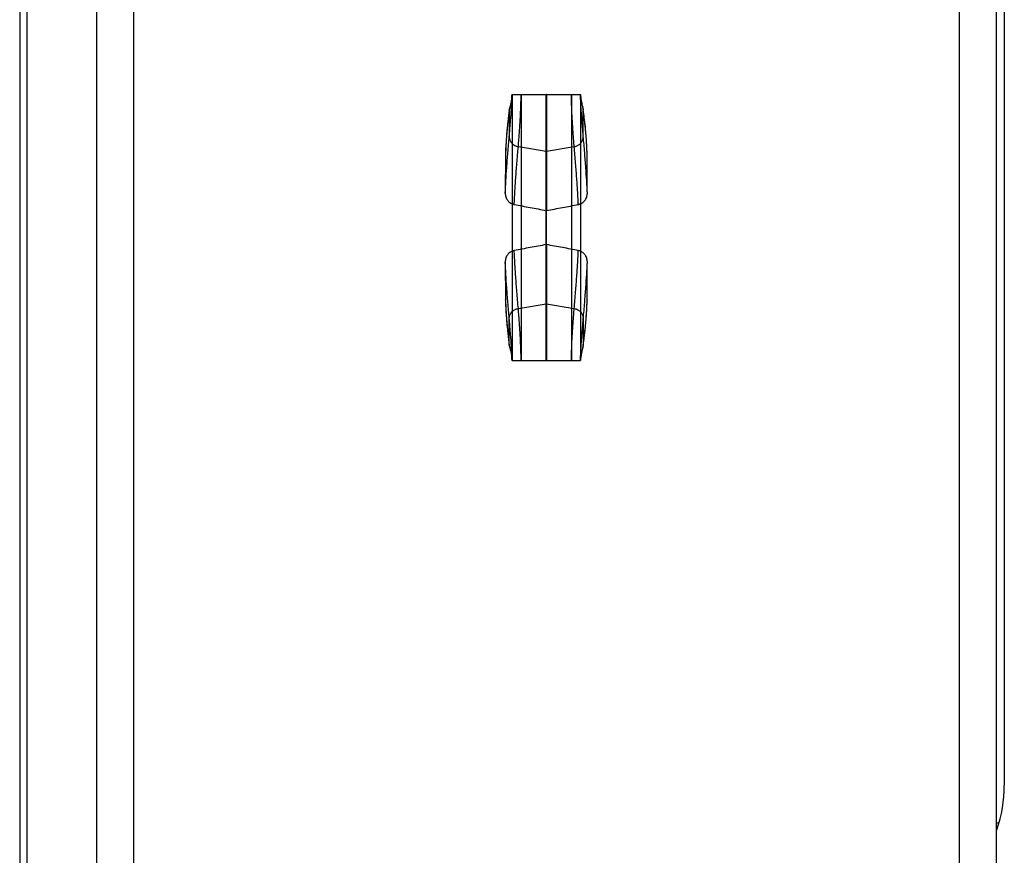
# Model space of a CAD drawing. Units: millimetres. Extents: x -4 to 86, y -110 to 73.
# Drawn here: x 0 to 36, y 12 to 43 of the extents above; entities that cross this region are included whole.
import ezdxf

# ---------------------------------------------------------------- set-up
doc = ezdxf.new("R2010")
doc.units = ezdxf.units.MM
doc.layers.add('GRC-700 SERİ PİŞİRME', color=7, linetype='Continuous')

msp = doc.modelspace()

# ---------------------------------------------------------------- linework, layer by layer
at = {"layer": 'GRC-700 SERİ PİŞİRME'}
for p, q in [((0, 65.844), (0, 2.078)), ((0.259, 65.746), (0.259, 2.204))]:
    msp.add_line(p, q, dxfattribs=at)
at = {"layer": 'GRC-700 SERİ PİŞİRME', "color": 251}
for p, q in [((4.15, 56.785), (4.15, 9.585)), ((34.25, 56.785), (34.25, 9.585)), ((35.6, 56.785), (35.6, 9.585)), ((2.8, 56.426), (2.8, 9.585)), ((35.9, 55.385), (35.9, 14.585)), ((17.95, 39.786), (17.95, 30.082)), ((17.95, 39.786), (18.281, 39.786)), ((18.281, 39.786), (18.281, 30.082)), ((19.191, 30.082), (19.191, 39.786)), ((19.209, 39.786), (19.191, 39.786)), ((19.209, 30.082), (19.209, 39.786)), ((19.209, 39.786), (20.45, 39.786)), ((20.119, 39.786), (20.119, 30.082)), ((20.45, 39.786), (20.45, 30.082)), ((17.85, 39.224), (17.851, 39.235)), ((17.85, 39.222), (17.851, 39.234)), ((17.85, 39.224), (17.85, 39.223)), ((17.85, 39.223), (17.85, 39.222)), ((17.85, 39.222), (17.85, 38.258)), ((17.851, 39.237), (17.851, 39.234)), ((20.549, 39.237), (20.549, 39.234)), ((20.549, 39.235), (20.55, 39.224)), ((20.549, 39.234), (20.55, 39.222)), ((20.549, 39.234), (20.549, 39.234)), ((20.615, 38.678), (20.549, 39.234)), ((20.55, 39.224), (20.55, 39.223)), ((20.55, 39.223), (20.55, 39.222)), ((20.55, 38.258), (20.55, 39.222)), ((17.781, 38.639), (17.78, 38.624)), ((20.619, 38.639), (20.621, 38.62)), ((18.181, 37.887), (19.191, 37.72)), ((19.191, 37.72), (19.191, 37.185)), ((19.209, 37.72), (20.219, 37.887)), ((19.209, 37.72), (19.209, 37.185)), ((17.707, 37.576), (17.707, 37.58)), ((17.707, 37.58), (17.707, 37.576)), ((20.693, 37.58), (20.693, 37.576)), ((20.693, 37.58), (20.693, 37.576)), ((19.191, 37.185), (19.191, 36.584)), ((19.209, 37.185), (19.209, 36.584)), ((19.191, 36.584), (19.191, 35.556)), ((19.209, 36.584), (19.209, 35.556)), ((19.191, 34.312), (19.191, 33.385)), ((19.209, 34.312), (19.209, 33.385)), ((19.191, 33.385), (19.191, 32.585)), ((19.209, 33.385), (19.209, 32.676)), ((19.209, 32.676), (19.209, 32.585)), ((19.191, 32.585), (19.191, 32.148)), ((19.209, 32.585), (19.209, 32.148)), ((17.707, 32.288), (17.707, 32.292)), ((17.707, 32.292), (17.707, 32.288)), ((18.181, 31.98), (19.191, 32.148)), ((19.191, 32.148), (19.191, 30.082)), ((19.209, 32.148), (20.219, 31.98)), ((20.693, 32.292), (20.693, 32.288)), ((20.693, 32.292), (20.693, 32.288)), ((17.85, 30.646), (17.85, 31.61)), ((20.55, 31.61), (20.55, 30.646)), ((17.781, 31.231), (17.781, 31.229)), ((17.785, 31.191), (17.851, 30.634)), ((20.619, 31.232), (20.619, 31.229)), ((17.85, 30.646), (17.851, 30.634)), ((17.85, 30.644), (17.851, 30.633)), ((17.851, 30.634), (17.851, 30.631)), ((20.549, 30.634), (20.55, 30.646)), ((20.549, 30.633), (20.55, 30.644)), ((20.549, 30.634), (20.549, 30.634)), ((20.549, 30.631), (20.549, 30.634)), ((17.95, 30.082), (18.281, 30.082)), ((19.209, 30.082), (19.191, 30.082)), ((19.209, 30.082), (20.45, 30.082)), ((35.681, 13.205), (35.6, 13.205))]:
    msp.add_line(p, q, dxfattribs=at)
for points in [[(17.95, 39.786), (17.946, 39.696), (17.929, 39.573), (17.905, 39.457), (17.88, 39.357), (17.86, 39.28), (17.851, 39.235)], [(20.549, 39.235), (20.54, 39.28), (20.52, 39.358), (20.495, 39.457), (20.471, 39.573), (20.454, 39.696), (20.45, 39.786)], [(17.851, 39.234), (17.785, 38.678), (17.736, 38.12), (17.707, 37.58)], [(20.693, 37.58), (20.664, 38.12), (20.615, 38.678)], [(17.707, 32.288), (17.736, 31.748), (17.785, 31.191)], [(20.549, 30.634), (20.615, 31.191), (20.664, 31.748), (20.693, 32.288)], [(17.851, 30.633), (17.859, 30.591), (17.878, 30.515), (17.903, 30.416), (17.928, 30.3), (17.946, 30.176), (17.95, 30.082)], [(20.497, 30.416), (20.541, 30.591), (20.549, 30.633)], [(20.45, 30.082), (20.454, 30.176), (20.472, 30.3), (20.497, 30.416)]]:
    msp.add_lwpolyline(points, dxfattribs=at)
for centre, radius, start, end in [((16.141, 39.888), 1.815, 349.6045, 350.3064), ((16.766, 39.8), 1.185, 354.26, 355.1552), ((21.635, 39.8), 1.185, 184.8332, 185.7669), ((22.256, 39.887), 1.813, 189.6912, 190.3703), ((36.01, 36.788), 18.322, 172.3654, 174.2005), ((18.213, 39.168), 0.367, 169.5645, 169.9603), ((20.177, 39.166), 0.377, 10.1283, 10.5316), ((2.391, 36.788), 18.321, 5.799, 7.6349), ((34.842, 36.912), 17.148, 174.2695, 176.0401), ((3.562, 36.912), 17.144, 3.9592, 5.7191), ((34.475, 36.939), 16.779, 176.047, 176.9211), ((3.927, 36.939), 16.778, 3.0657, 3.9524), ((34.354, 36.946), 16.659, 176.9217, 177.8175), ((19.2, 37.776), 0.0565, 261.0304, 278.9696), ((4.048, 36.946), 16.657, 2.1823, 3.0651), ((34.336, 32.921), 16.64, 182.1817, 183.1313), ((34.456, 32.927), 16.761, 183.1306, 183.9526), ((19.2, 32.092), 0.0565, 81.0305, 98.9695), ((3.943, 32.928), 16.762, 356.0474, 356.8719), ((4.064, 32.921), 16.641, 356.8713, 357.8182), ((34.753, 32.949), 17.059, 183.9544, 185.7781), ((3.646, 32.949), 17.059, 354.2239, 356.0457), ((35.732, 33.047), 18.043, 185.7854, 187.6492), ((2.666, 33.048), 18.045, 352.3511, 354.2148), ((17.999, 30.666), 0.15, 187.6274, 188.2963), ((20.193, 30.699), 0.361, 349.5552, 349.9597), ((20.401, 30.666), 0.15, 351.7038, 352.3724), ((16.078, 29.969), 1.879, 9.8773, 10.5257), ((16.738, 30.065), 1.213, 5.0096, 5.9677), ((21.661, 30.065), 1.212, 174.0087, 175.0448), ((22.315, 29.97), 1.873, 169.4997, 170.1537), ((30.9, 14.585), 5, 341.0724, 0)]:
    msp.add_arc(centre, radius, start, end, dxfattribs=at)
for points, knots in [([(17.85, 38.258), (17.853, 38.296), (17.861, 38.386), (17.874, 38.537), (17.889, 38.715), (17.906, 38.913), (17.919, 39.088), (17.929, 39.232), (17.936, 39.342), (17.942, 39.452), (17.948, 39.601), (17.95, 39.712), (17.95, 39.786)], [0, 0, 0, 0, 0.07638, 0.176655, 0.295359, 0.426963, 0.566448, 0.637857, 0.709885, 0.782272, 0.854805, 1, 1, 1, 1]), ([(17.927, 39.56), (17.922, 39.531), (17.91, 39.476), (17.894, 39.408), (17.882, 39.359), (17.873, 39.326), (17.866, 39.295), (17.861, 39.276), (17.859, 39.267)], [0, 0, 0, 0, 0.293856, 0.564945, 0.689051, 0.803807, 0.907894, 1, 1, 1, 1]), ([(17.945, 39.681), (17.944, 39.673), (17.94, 39.64), (17.935, 39.607), (17.931, 39.582)], [0, 0, 0, 0, 0.252958, 1, 1, 1, 1]), ([(17.95, 39.786), (17.95, 39.779), (17.95, 39.75), (17.948, 39.721), (17.946, 39.7)], [0, 0, 0, 0, 0.250463, 1, 1, 1, 1]), ([(18.181, 37.887), (18.183, 37.91), (18.187, 37.958), (18.196, 38.069), (18.208, 38.232), (18.224, 38.451), (18.24, 38.695), (18.256, 38.956), (18.267, 39.182), (18.274, 39.366), (18.279, 39.552), (18.281, 39.692), (18.281, 39.786)], [0, 0, 0, 0, 0.035141, 0.076515, 0.175635, 0.292663, 0.422853, 0.561812, 0.705901, 0.779029, 0.852526, 1, 1, 1, 1]), ([(18.281, 39.786), (18.356, 39.786), (18.47, 39.786), (18.622, 39.786), (18.736, 39.786), (18.85, 39.786), (19.002, 39.786), (19.115, 39.786), (19.191, 39.786)], [0, 0, 0, 0, 0.25, 0.375, 0.5, 0.625, 0.75, 1, 1, 1, 1]), ([(19.191, 39.786), (19.191, 39.684), (19.191, 39.481), (19.191, 39.179), (19.192, 38.883), (19.192, 38.518), (19.192, 38.132), (19.191, 37.841), (19.191, 37.72)], [0, 0, 0, 0, 0.147882, 0.294756, 0.438912, 0.577694, 0.824232, 1, 1, 1, 1]), ([(19.209, 39.786), (19.209, 39.583), (19.209, 39.185), (19.208, 38.617), (19.208, 38.132), (19.209, 37.841), (19.209, 37.72)], [0, 0, 0, 0, 0.294754, 0.577692, 0.824231, 1, 1, 1, 1]), ([(20.219, 37.887), (20.217, 37.91), (20.213, 37.958), (20.204, 38.069), (20.192, 38.232), (20.176, 38.451), (20.16, 38.695), (20.144, 38.956), (20.133, 39.182), (20.126, 39.366), (20.121, 39.552), (20.119, 39.692), (20.119, 39.786)], [0, 0, 0, 0, 0.035154, 0.076538, 0.175668, 0.292695, 0.422879, 0.56183, 0.705911, 0.779037, 0.852531, 1, 1, 1, 1]), ([(20.45, 39.786), (20.45, 39.779), (20.45, 39.75), (20.452, 39.721), (20.454, 39.7)], [0, 0, 0, 0, 0.250461, 1, 1, 1, 1]), ([(20.55, 38.258), (20.547, 38.296), (20.539, 38.386), (20.526, 38.537), (20.511, 38.715), (20.494, 38.913), (20.481, 39.088), (20.471, 39.232), (20.464, 39.342), (20.458, 39.452), (20.452, 39.601), (20.45, 39.712), (20.45, 39.786)], [0, 0, 0, 0, 0.076402, 0.176687, 0.295391, 0.426989, 0.566466, 0.637871, 0.709896, 0.78228, 0.85481, 1, 1, 1, 1]), ([(20.456, 39.681), (20.456, 39.672), (20.46, 39.639), (20.465, 39.607), (20.469, 39.582)], [0, 0, 0, 0, 0.252946, 1, 1, 1, 1]), ([(20.473, 39.561), (20.479, 39.53), (20.491, 39.471), (20.508, 39.4), (20.521, 39.348), (20.53, 39.313), (20.537, 39.283), (20.542, 39.263), (20.544, 39.254)], [0, 0, 0, 0, 0.299749, 0.573939, 0.698019, 0.811419, 0.912584, 1, 1, 1, 1]), ([(17.852, 39.232), (17.851, 39.231), (17.851, 39.228), (17.851, 39.226), (17.85, 39.224)], [0, 0, 0, 0, 0.261274, 1, 1, 1, 1]), ([(17.859, 39.267), (17.858, 39.261), (17.855, 39.25), (17.853, 39.24), (17.852, 39.234)], [0, 0, 0, 0, 0.534699, 1, 1, 1, 1]), ([(20.544, 39.254), (20.544, 39.253), (20.546, 39.246), (20.547, 39.24), (20.548, 39.235)], [0, 0, 0, 0, 0.267033, 1, 1, 1, 1]), ([(20.548, 39.232), (20.548, 39.232), (20.549, 39.229), (20.549, 39.226), (20.55, 39.224)], [0, 0, 0, 0, 0.261866, 1, 1, 1, 1]), ([(17.703, 36.193), (17.71, 36.34), (17.726, 36.65), (17.759, 37.141), (17.8, 37.682), (17.833, 38.06), (17.85, 38.258)], [0, 0, 0, 0, 0.212733, 0.450291, 0.712705, 1, 1, 1, 1]), ([(17.85, 38.258), (17.85, 38.235), (17.854, 38.19), (17.873, 38.126), (17.903, 38.066), (17.944, 38.013), (17.994, 37.967), (18.051, 37.93), (18.113, 37.902), (18.158, 37.891), (18.181, 37.887)], [0, 0, 0, 0, 0.124679, 0.248324, 0.371824, 0.495728, 0.620341, 0.74584, 0.872307, 1, 1, 1, 1]), ([(20.219, 37.887), (20.242, 37.891), (20.287, 37.902), (20.349, 37.93), (20.406, 37.967), (20.456, 38.013), (20.497, 38.066), (20.527, 38.126), (20.546, 38.19), (20.55, 38.235), (20.55, 38.258)], [0, 0, 0, 0, 0.127696, 0.254165, 0.379663, 0.504276, 0.628178, 0.751678, 0.875321, 1, 1, 1, 1]), ([(20.697, 36.192), (20.69, 36.339), (20.674, 36.649), (20.641, 37.14), (20.6, 37.682), (20.567, 38.06), (20.55, 38.258)], [0, 0, 0, 0, 0.212701, 0.450248, 0.712673, 1, 1, 1, 1]), ([(18.031, 35.775), (18.034, 35.847), (18.042, 35.996), (18.054, 36.226), (18.069, 36.47), (18.093, 36.822), (18.13, 37.296), (18.163, 37.684), (18.181, 37.887)], [0, 0, 0, 0, 0.102488, 0.2114, 0.326739, 0.448512, 0.71137, 1, 1, 1, 1]), ([(20.368, 35.774), (20.365, 35.846), (20.358, 35.995), (20.345, 36.226), (20.33, 36.469), (20.306, 36.822), (20.27, 37.296), (20.237, 37.684), (20.219, 37.887)], [0, 0, 0, 0, 0.102473, 0.211373, 0.326706, 0.448476, 0.711343, 1, 1, 1, 1]), ([(17.707, 37.576), (17.707, 37.518), (17.708, 37.403), (17.708, 37.23), (17.708, 37.057), (17.707, 36.885), (17.706, 36.712), (17.705, 36.481), (17.704, 36.309), (17.703, 36.193)], [0, 0, 0, 0, 0.125, 0.25, 0.375, 0.5, 0.625, 0.75, 1, 1, 1, 1]), ([(20.697, 36.192), (20.696, 36.308), (20.695, 36.481), (20.694, 36.711), (20.693, 36.884), (20.692, 37.057), (20.692, 37.23), (20.692, 37.403), (20.693, 37.518), (20.693, 37.576)], [0, 0, 0, 0, 0.25, 0.375, 0.5, 0.625, 0.75, 0.875, 1, 1, 1, 1]), ([(17.703, 36.193), (17.703, 36.169), (17.707, 36.121), (17.724, 36.051), (17.747, 35.995), (17.771, 35.954), (17.799, 35.914), (17.839, 35.869), (17.887, 35.833), (17.929, 35.809), (17.962, 35.794), (17.996, 35.782), (18.02, 35.777), (18.031, 35.775)], [0, 0, 0, 0, 0.124964, 0.249922, 0.374875, 0.437405, 0.499936, 0.624884, 0.74983, 0.812371, 0.874914, 0.93748, 1, 1, 1, 1]), ([(20.368, 35.774), (20.38, 35.776), (20.404, 35.781), (20.438, 35.793), (20.471, 35.808), (20.513, 35.832), (20.561, 35.868), (20.601, 35.913), (20.629, 35.953), (20.653, 35.994), (20.676, 36.05), (20.693, 36.12), (20.697, 36.168), (20.697, 36.192)], [0, 0, 0, 0, 0.06252, 0.125087, 0.187631, 0.250172, 0.37512, 0.500068, 0.562599, 0.625128, 0.75008, 0.875037, 1, 1, 1, 1]), ([(18.031, 35.775), (18.128, 35.756), (18.321, 35.72), (18.708, 35.647), (18.998, 35.593), (19.191, 35.556)], [0, 0, 0, 0, 0.25, 0.5, 1, 1, 1, 1]), ([(19.209, 35.556), (19.207, 35.556), (19.204, 35.556), (19.201, 35.555), (19.2, 35.555)], [0, 0, 0, 0, 0.499991, 1, 1, 1, 1]), ([(19.209, 35.556), (19.402, 35.592), (19.692, 35.647), (20.078, 35.719), (20.272, 35.755), (20.368, 35.774)], [0, 0, 0, 0, 0.5, 0.75, 1, 1, 1, 1]), ([(19.191, 34.312), (18.998, 34.275), (18.708, 34.221), (18.322, 34.149), (18.128, 34.112), (18.032, 34.094)], [0, 0, 0, 0, 0.5, 0.75, 1, 1, 1, 1]), ([(19.191, 34.312), (19.193, 34.312), (19.196, 34.312), (19.199, 34.313), (19.2, 34.313)], [0, 0, 0, 0, 0.499991, 1, 1, 1, 1]), ([(20.368, 34.094), (20.272, 34.112), (20.078, 34.149), (19.692, 34.221), (19.402, 34.275), (19.209, 34.312)], [0, 0, 0, 0, 0.25, 0.5, 1, 1, 1, 1]), ([(18.032, 34.094), (18.02, 34.092), (17.996, 34.086), (17.962, 34.075), (17.929, 34.06), (17.887, 34.036), (17.839, 33.999), (17.799, 33.955), (17.771, 33.915), (17.747, 33.874), (17.724, 33.818), (17.707, 33.748), (17.703, 33.699), (17.703, 33.675)], [0, 0, 0, 0, 0.06252, 0.125087, 0.187631, 0.250172, 0.37512, 0.500068, 0.562599, 0.625128, 0.750079, 0.875037, 1, 1, 1, 1]), ([(18.181, 31.98), (18.163, 32.183), (18.13, 32.572), (18.093, 33.046), (18.07, 33.398), (18.055, 33.642), (18.042, 33.873), (18.035, 34.022), (18.032, 34.094)], [0, 0, 0, 0, 0.288629, 0.551487, 0.673259, 0.788599, 0.897511, 1, 1, 1, 1]), ([(20.219, 31.98), (20.237, 32.183), (20.27, 32.572), (20.306, 33.046), (20.33, 33.398), (20.345, 33.642), (20.358, 33.873), (20.365, 34.022), (20.368, 34.094)], [0, 0, 0, 0, 0.288657, 0.551524, 0.673294, 0.788627, 0.897527, 1, 1, 1, 1]), ([(20.697, 33.675), (20.697, 33.699), (20.693, 33.748), (20.676, 33.818), (20.653, 33.874), (20.629, 33.915), (20.601, 33.955), (20.561, 33.999), (20.513, 34.036), (20.471, 34.06), (20.438, 34.075), (20.404, 34.086), (20.38, 34.092), (20.368, 34.094)], [0, 0, 0, 0, 0.124964, 0.249922, 0.374875, 0.437405, 0.499936, 0.624884, 0.74983, 0.812371, 0.874914, 0.93748, 1, 1, 1, 1]), ([(17.703, 33.675), (17.704, 33.56), (17.705, 33.387), (17.706, 33.157), (17.707, 32.984), (17.708, 32.811), (17.708, 32.638), (17.708, 32.465), (17.707, 32.35), (17.707, 32.292)], [0, 0, 0, 0, 0.25, 0.375, 0.5, 0.625, 0.75, 0.875, 1, 1, 1, 1]), ([(17.85, 31.61), (17.833, 31.808), (17.8, 32.186), (17.759, 32.728), (17.726, 33.218), (17.71, 33.529), (17.703, 33.675)], [0, 0, 0, 0, 0.2873, 0.549717, 0.787273, 1, 1, 1, 1]), ([(20.55, 31.61), (20.567, 31.808), (20.6, 32.186), (20.641, 32.728), (20.674, 33.218), (20.69, 33.529), (20.697, 33.675)], [0, 0, 0, 0, 0.287327, 0.549752, 0.787299, 1, 1, 1, 1]), ([(20.693, 32.292), (20.693, 32.35), (20.692, 32.465), (20.692, 32.638), (20.692, 32.811), (20.693, 32.984), (20.694, 33.157), (20.695, 33.387), (20.696, 33.56), (20.697, 33.675)], [0, 0, 0, 0, 0.125, 0.25, 0.375, 0.5, 0.625, 0.75, 1, 1, 1, 1]), ([(17.85, 31.61), (17.85, 31.633), (17.854, 31.677), (17.873, 31.742), (17.903, 31.802), (17.944, 31.855), (17.994, 31.901), (18.051, 31.938), (18.113, 31.965), (18.158, 31.977), (18.181, 31.98)], [0, 0, 0, 0, 0.124679, 0.248324, 0.371824, 0.495728, 0.620341, 0.74584, 0.872307, 1, 1, 1, 1]), ([(18.281, 30.082), (18.281, 30.175), (18.279, 30.316), (18.274, 30.502), (18.267, 30.686), (18.256, 30.911), (18.24, 31.173), (18.224, 31.417), (18.208, 31.636), (18.196, 31.799), (18.187, 31.91), (18.183, 31.958), (18.181, 31.98)], [0, 0, 0, 0, 0.147479, 0.220978, 0.294106, 0.438188, 0.577132, 0.707306, 0.824323, 0.923453, 0.964843, 1, 1, 1, 1]), ([(19.209, 32.148), (19.209, 32.027), (19.208, 31.64), (19.208, 30.952), (19.209, 30.384), (19.209, 30.082)], [0, 0, 0, 0, 0.175775, 0.561112, 1, 1, 1, 1]), ([(20.119, 30.082), (20.119, 30.175), (20.121, 30.315), (20.126, 30.502), (20.133, 30.686), (20.144, 30.911), (20.16, 31.173), (20.176, 31.417), (20.192, 31.636), (20.204, 31.799), (20.213, 31.91), (20.217, 31.958), (20.219, 31.98)], [0, 0, 0, 0, 0.147469, 0.220964, 0.294088, 0.438166, 0.577112, 0.707291, 0.824317, 0.923452, 0.964843, 1, 1, 1, 1]), ([(20.219, 31.98), (20.242, 31.977), (20.287, 31.965), (20.349, 31.938), (20.406, 31.901), (20.456, 31.855), (20.497, 31.802), (20.527, 31.742), (20.546, 31.677), (20.55, 31.633), (20.55, 31.61)], [0, 0, 0, 0, 0.127696, 0.254165, 0.379663, 0.504276, 0.628178, 0.751678, 0.875321, 1, 1, 1, 1]), ([(17.95, 30.082), (17.95, 30.156), (17.948, 30.267), (17.942, 30.415), (17.936, 30.526), (17.929, 30.636), (17.919, 30.78), (17.906, 30.955), (17.889, 31.153), (17.874, 31.331), (17.861, 31.481), (17.853, 31.571), (17.85, 31.61)], [0, 0, 0, 0, 0.145229, 0.21778, 0.290167, 0.36219, 0.433611, 0.573072, 0.704635, 0.823319, 0.923593, 1, 1, 1, 1]), ([(20.45, 30.082), (20.45, 30.156), (20.452, 30.267), (20.458, 30.415), (20.464, 30.526), (20.471, 30.636), (20.481, 30.78), (20.494, 30.954), (20.511, 31.153), (20.526, 31.331), (20.539, 31.481), (20.547, 31.571), (20.55, 31.61)], [0, 0, 0, 0, 0.145219, 0.217766, 0.290149, 0.362169, 0.433589, 0.573051, 0.704621, 0.823312, 0.923593, 1, 1, 1, 1]), ([(17.85, 30.644), (17.85, 30.643), (17.851, 30.64), (17.851, 30.638), (17.852, 30.635)], [0, 0, 0, 0, 0.238039, 1, 1, 1, 1]), ([(17.852, 30.635), (17.852, 30.634), (17.853, 30.627), (17.855, 30.62), (17.856, 30.614)], [0, 0, 0, 0, 0.230378, 1, 1, 1, 1]), ([(17.856, 30.614), (17.858, 30.605), (17.862, 30.587), (17.87, 30.556), (17.878, 30.522), (17.891, 30.471), (17.908, 30.401), (17.92, 30.343), (17.926, 30.312)], [0, 0, 0, 0, 0.087296, 0.188332, 0.301618, 0.425624, 0.699857, 1, 1, 1, 1]), ([(20.541, 30.602), (20.539, 30.593), (20.535, 30.574), (20.527, 30.544), (20.519, 30.511), (20.506, 30.462), (20.49, 30.395), (20.479, 30.34), (20.474, 30.311)], [0, 0, 0, 0, 0.091925, 0.195865, 0.310521, 0.434583, 0.705775, 1, 1, 1, 1]), ([(20.548, 30.633), (20.547, 30.628), (20.545, 30.618), (20.543, 30.607), (20.541, 30.602)], [0, 0, 0, 0, 0.466077, 1, 1, 1, 1]), ([(20.55, 30.644), (20.55, 30.643), (20.549, 30.641), (20.549, 30.638), (20.548, 30.636)], [0, 0, 0, 0, 0.238634, 1, 1, 1, 1]), ([(17.93, 30.291), (17.931, 30.283), (17.937, 30.25), (17.941, 30.217), (17.944, 30.191)], [0, 0, 0, 0, 0.246578, 1, 1, 1, 1]), ([(17.946, 30.171), (17.947, 30.164), (17.949, 30.134), (17.95, 30.104), (17.95, 30.082)], [0, 0, 0, 0, 0.249242, 1, 1, 1, 1]), ([(20.454, 30.17), (20.453, 30.163), (20.451, 30.133), (20.45, 30.104), (20.45, 30.082)], [0, 0, 0, 0, 0.249257, 1, 1, 1, 1]), ([(20.47, 30.29), (20.469, 30.282), (20.463, 30.25), (20.459, 30.217), (20.456, 30.192)], [0, 0, 0, 0, 0.246634, 1, 1, 1, 1]), ([(18.281, 30.082), (18.319, 30.082), (18.394, 30.082), (18.508, 30.082), (18.622, 30.082), (18.736, 30.082), (18.85, 30.082), (19.001, 30.082), (19.115, 30.082), (19.191, 30.082)], [0, 0, 0, 0, 0.125001, 0.25, 0.375, 0.5, 0.625, 0.75, 1, 1, 1, 1])]:
    msp.add_open_spline(points, degree=3, knots=knots, dxfattribs=at)
for points in [[(19.196, 35.556), (19.194, 35.556), (19.193, 35.556), (19.191, 35.556)], [(19.2, 35.555), (19.199, 35.555), (19.197, 35.555), (19.196, 35.556)], [(19.2, 34.313), (19.201, 34.313), (19.203, 34.312), (19.204, 34.312)], [(19.204, 34.312), (19.206, 34.312), (19.207, 34.312), (19.209, 34.312)]]:
    msp.add_open_spline(points, degree=3, dxfattribs=at)

doc.saveas('drawing.dxf')
